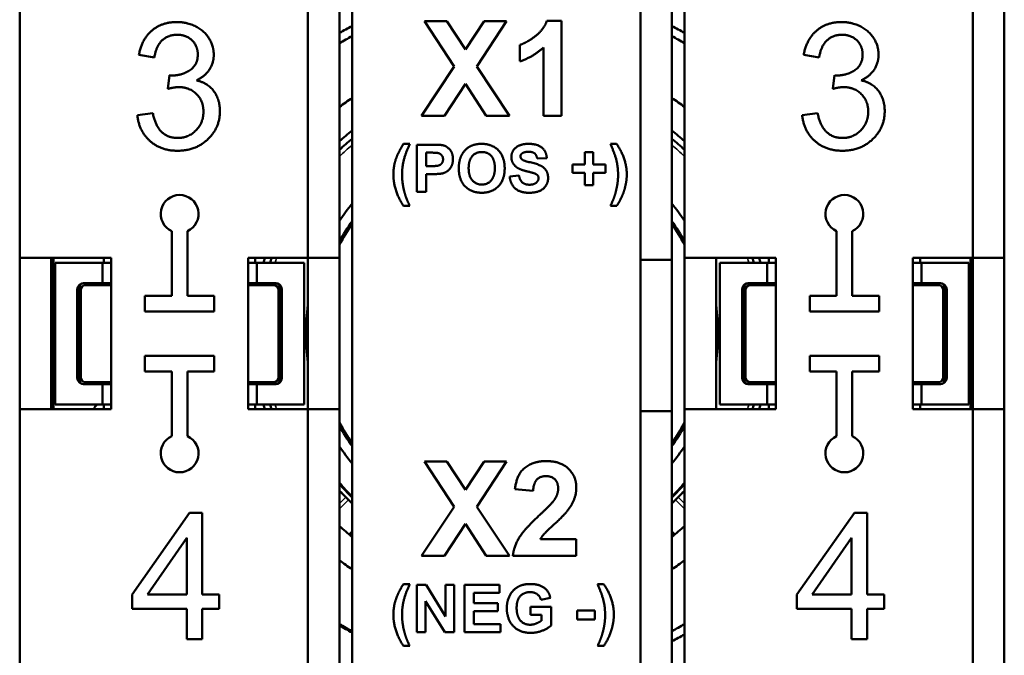
# Model space of a CAD drawing. Units: millimetres. Extents: x 6 to 273, y 3 to 213.
# Drawn here: x 215 to 247, y 93 to 113 of the extents above; entities that cross this region are included whole.
import ezdxf

# ---------------------------------------------------------------- set-up
doc = ezdxf.new("R2010")
doc.units = ezdxf.units.MM
doc.header["$LTSCALE"] = 0.5
doc.layers.add('Visible Narrow {c3}', color=7, linetype='Continuous', lineweight=35)
doc.layers.add('Visible {c3}', color=7, linetype='Continuous', lineweight=50)

msp = doc.modelspace()

# ---------------------------------------------------------------- linework, layer by layer
at = {"layer": 'Visible Narrow {c3}'}
for p, q in [((217.431, 104.395), (217.37, 104.456)), ((223.47, 104.456), (223.409, 104.395)), ((238.531, 104.395), (238.47, 104.456)), ((244.57, 104.456), (244.509, 104.395)), ((217.22, 104.306), (217.281, 104.245)), ((223.559, 104.245), (223.62, 104.306)), ((238.32, 104.306), (238.381, 104.245)), ((244.659, 104.245), (244.72, 104.306)), ((217.281, 101.467), (217.22, 101.406)), ((217.37, 101.256), (217.431, 101.317)), ((223.409, 101.317), (223.47, 101.256)), ((223.62, 101.406), (223.559, 101.467)), ((238.381, 101.467), (238.32, 101.406)), ((238.47, 101.256), (238.531, 101.317)), ((244.509, 101.317), (244.57, 101.256)), ((244.72, 101.406), (244.659, 101.467)), ((225.495, 97.465), (225.695, 97.665)), ((225.779, 97.581), (225.495, 97.297)), ((236.445, 97.297), (236.161, 97.581)), ((236.245, 97.665), (236.445, 97.465))]:
    msp.add_line(p, q, dxfattribs=at)
for radius, start, end in [(7.848, 130.2928, 134.24), (7.848, 45.76, 49.7072), (7.848, 162.1921, 163.3388), (7.848, 16.6612, 17.8079), (7.848, 196.6612, 197.8079), (7.848, 342.1921, 343.3388), (7.391, 222.2067, 226.6377), (7.391, 313.3623, 317.7933)]:
    msp.add_arc((230.97, 102.856), radius, start, end, dxfattribs=at)
at = {"layer": 'Visible {c3}'}
for p, q in [((215.345, 119.733), (215.345, 105.256)), ((225.495, 105.256), (225.495, 119.733)), ((236.445, 119.733), (236.445, 105.256)), ((246.595, 105.256), (246.595, 119.733)), ((225.895, 119.672), (225.895, 85.918)), ((236.045, 105.195), (236.045, 119.672)), ((224.495, 105.256), (224.495, 113.356)), ((224.495, 113.356), (224.495, 105.256)), ((235.045, 92.295), (235.045, 113.295)), ((235.045, 113.295), (235.045, 105.195)), ((245.595, 105.256), (245.595, 113.356)), ((245.595, 113.356), (245.595, 105.256)), ((228.193, 112.765), (228.9, 112.765)), ((229.133, 111.327), (228.193, 112.765)), ((228.9, 112.765), (229.494, 111.869)), ((229.494, 111.869), (230.089, 112.765)), ((230.795, 112.765), (229.851, 111.329)), ((230.089, 112.765), (230.795, 112.765)), ((232.076, 112.777), (232.542, 112.777)), ((232.542, 112.777), (232.542, 109.765)), ((231.223, 111.496), (231.223, 112.017)), ((231.966, 109.765), (231.966, 111.931)), ((219.619, 111.616), (219.129, 111.704)), ((240.719, 111.616), (240.229, 111.704)), ((228.097, 109.765), (229.133, 111.327)), ((229.851, 111.329), (230.887, 109.765)), ((220.049, 110.622), (220.101, 111.052)), ((241.149, 110.622), (241.201, 111.052)), ((229.49, 110.78), (228.824, 109.765)), ((230.155, 109.765), (229.49, 110.78)), ((219.08, 109.786), (219.571, 109.85)), ((228.824, 109.765), (228.097, 109.765)), ((230.887, 109.765), (230.155, 109.765)), ((232.542, 109.765), (231.966, 109.765)), ((240.18, 109.786), (240.671, 109.85)), ((227.529, 108.877), (227.726, 108.877)), ((227.946, 108.851), (228.431, 108.851)), ((227.946, 107.351), (227.946, 108.851)), ((234.092, 108.877), (234.287, 108.877)), ((228.249, 108.598), (228.249, 108.171)), ((228.395, 108.598), (228.249, 108.598)), ((233.281, 108.614), (233.543, 108.614)), ((233.281, 108.225), (233.281, 108.614)), ((233.543, 108.614), (233.543, 108.225)), ((228.249, 108.171), (228.414, 108.171)), ((232.073, 108.423), (231.77, 108.409)), ((232.888, 108.225), (233.281, 108.225)), ((232.888, 107.956), (232.888, 108.225)), ((233.543, 108.225), (233.938, 108.225)), ((233.938, 108.225), (233.938, 107.956)), ((228.446, 107.917), (228.249, 107.917)), ((228.249, 107.917), (228.249, 107.351)), ((230.896, 107.841), (231.191, 107.869)), ((233.281, 107.956), (232.888, 107.956)), ((233.281, 107.568), (233.281, 107.956)), ((233.938, 107.956), (233.543, 107.956)), ((233.543, 107.956), (233.543, 107.568)), ((233.543, 107.568), (233.281, 107.568)), ((228.249, 107.351), (227.946, 107.351)), ((227.723, 106.91), (227.525, 106.91)), ((234.294, 106.91), (234.095, 106.91)), ((220.17, 104.056), (220.17, 106.11)), ((220.67, 106.11), (220.67, 104.056)), ((241.27, 104.056), (241.27, 106.11)), ((241.77, 106.11), (241.77, 104.056)), ((215.345, 105.256), (215.345, 100.456)), ((215.345, 105.256), (218.245, 105.256)), ((216.345, 100.456), (216.345, 105.256)), ((216.42, 100.456), (216.42, 105.256)), ((216.47, 105.106), (217.97, 105.106)), ((216.47, 100.606), (216.47, 105.106)), ((217.97, 105.106), (218.245, 105.106)), ((217.97, 105.106), (217.97, 104.456)), ((218.02, 105.256), (218.02, 105.106)), ((218.245, 105.256), (218.245, 100.456)), ((222.595, 100.456), (222.595, 105.256)), ((222.595, 105.256), (224.495, 105.256)), ((222.595, 105.106), (222.87, 105.106)), ((222.82, 105.106), (222.82, 105.256)), ((224.37, 105.106), (222.87, 105.106)), ((222.87, 105.106), (222.87, 104.456)), ((224.37, 100.606), (224.37, 105.106)), ((224.495, 105.256), (224.495, 100.456)), ((224.495, 105.256), (225.495, 105.256)), ((225.495, 100.456), (225.495, 105.256)), ((235.045, 105.195), (236.045, 105.195)), ((236.045, 105.195), (236.045, 100.395)), ((236.445, 105.256), (236.445, 100.456)), ((236.445, 105.256), (239.345, 105.256)), ((237.445, 100.456), (237.445, 105.256)), ((237.57, 105.106), (239.07, 105.106)), ((237.57, 100.606), (237.57, 105.106)), ((239.07, 105.106), (239.345, 105.106)), ((239.07, 105.106), (239.07, 104.456)), ((239.12, 105.256), (239.12, 105.106)), ((239.345, 105.256), (239.345, 100.456)), ((243.695, 100.456), (243.695, 105.256)), ((243.695, 105.256), (245.595, 105.256)), ((243.695, 105.106), (243.97, 105.106)), ((243.92, 105.106), (243.92, 105.256)), ((245.47, 105.106), (243.97, 105.106)), ((243.97, 105.106), (243.97, 104.456)), ((245.47, 100.606), (245.47, 105.106)), ((245.52, 105.256), (245.52, 100.456)), ((245.595, 105.256), (245.595, 100.456)), ((245.595, 105.256), (246.595, 105.256)), ((246.595, 100.456), (246.595, 105.256)), ((217.97, 104.456), (217.37, 104.456)), ((217.431, 104.395), (218.245, 104.395)), ((218.245, 104.456), (217.97, 104.456)), ((222.87, 104.456), (222.595, 104.456)), ((222.595, 104.395), (223.409, 104.395)), ((222.87, 104.456), (223.47, 104.456)), ((239.07, 104.456), (238.47, 104.456)), ((238.531, 104.395), (239.345, 104.395)), ((239.345, 104.456), (239.07, 104.456)), ((243.97, 104.456), (243.695, 104.456)), ((243.695, 104.395), (244.509, 104.395)), ((243.97, 104.456), (244.57, 104.456)), ((217.17, 104.256), (217.17, 101.456)), ((217.22, 104.306), (217.22, 101.406)), ((217.281, 101.467), (217.281, 104.245)), ((223.559, 104.245), (223.559, 101.467)), ((223.62, 101.406), (223.62, 104.306)), ((223.67, 104.256), (223.67, 101.456)), ((238.27, 104.256), (238.27, 101.456)), ((238.32, 104.306), (238.32, 101.406)), ((238.381, 101.467), (238.381, 104.245)), ((244.659, 104.245), (244.659, 101.467)), ((244.72, 101.406), (244.72, 104.306)), ((244.77, 104.256), (244.77, 101.456)), ((219.32, 103.556), (219.32, 104.056)), ((219.32, 104.056), (220.17, 104.056)), ((220.67, 104.056), (221.52, 104.056)), ((221.52, 104.056), (221.52, 103.556)), ((240.42, 103.556), (240.42, 104.056)), ((240.42, 104.056), (241.27, 104.056)), ((241.77, 104.056), (242.62, 104.056)), ((242.62, 104.056), (242.62, 103.556)), ((221.52, 103.556), (219.32, 103.556)), ((242.62, 103.556), (240.42, 103.556)), ((219.32, 102.156), (221.52, 102.156)), ((219.32, 101.656), (219.32, 102.156)), ((221.52, 102.156), (221.52, 101.656)), ((240.42, 102.156), (242.62, 102.156)), ((240.42, 101.656), (240.42, 102.156)), ((242.62, 102.156), (242.62, 101.656)), ((220.17, 101.656), (219.32, 101.656)), ((220.17, 99.601), (220.17, 101.656)), ((221.52, 101.656), (220.67, 101.656)), ((220.67, 101.656), (220.67, 99.601)), ((241.27, 101.656), (240.42, 101.656)), ((241.27, 99.601), (241.27, 101.656)), ((242.62, 101.656), (241.77, 101.656)), ((241.77, 101.656), (241.77, 99.601)), ((217.37, 101.256), (217.97, 101.256)), ((218.245, 101.317), (217.431, 101.317)), ((217.97, 101.256), (218.245, 101.256)), ((217.97, 101.256), (217.97, 100.606)), ((223.409, 101.317), (222.595, 101.317)), ((222.595, 101.256), (222.87, 101.256)), ((223.47, 101.256), (222.87, 101.256)), ((222.87, 101.256), (222.87, 100.606)), ((238.47, 101.256), (239.07, 101.256)), ((239.345, 101.317), (238.531, 101.317)), ((239.07, 101.256), (239.345, 101.256)), ((239.07, 101.256), (239.07, 100.606)), ((244.509, 101.317), (243.695, 101.317)), ((243.695, 101.256), (243.97, 101.256)), ((244.57, 101.256), (243.97, 101.256)), ((243.97, 101.256), (243.97, 100.606)), ((215.345, 100.456), (215.345, 85.979)), ((218.245, 100.456), (215.345, 100.456)), ((217.97, 100.606), (216.47, 100.606)), ((218.245, 100.606), (217.97, 100.606)), ((218.02, 100.606), (218.02, 100.456)), ((222.87, 100.606), (222.595, 100.606)), ((224.495, 100.456), (222.595, 100.456)), ((222.82, 100.456), (222.82, 100.606)), ((222.87, 100.606), (224.37, 100.606)), ((224.495, 92.356), (224.495, 100.456)), ((224.495, 100.456), (224.495, 92.356)), ((224.495, 100.456), (225.495, 100.456)), ((225.495, 85.979), (225.495, 100.456)), ((235.045, 100.395), (235.045, 92.295)), ((236.045, 100.395), (235.045, 100.395)), ((236.045, 85.918), (236.045, 100.395)), ((236.445, 100.456), (236.445, 85.979)), ((239.345, 100.456), (236.445, 100.456)), ((239.07, 100.606), (237.57, 100.606)), ((239.345, 100.606), (239.07, 100.606)), ((239.12, 100.606), (239.12, 100.456)), ((243.97, 100.606), (243.695, 100.606)), ((245.595, 100.456), (243.695, 100.456)), ((243.92, 100.456), (243.92, 100.606)), ((243.97, 100.606), (245.47, 100.606)), ((245.595, 92.356), (245.595, 100.456)), ((245.595, 100.456), (245.595, 92.356)), ((245.595, 100.456), (246.595, 100.456)), ((246.595, 85.979), (246.595, 100.456)), ((229.133, 97.363), (228.193, 98.802)), ((228.193, 98.802), (228.9, 98.802)), ((228.9, 98.802), (229.494, 97.905)), ((229.494, 97.905), (230.089, 98.802)), ((230.795, 98.802), (229.851, 97.366)), ((230.089, 98.802), (230.795, 98.802)), ((225.495, 97.866), (225.695, 97.665)), ((231.639, 97.867), (231.065, 97.924)), ((236.245, 97.665), (236.445, 97.866)), ((225.779, 97.581), (225.695, 97.665)), ((225.779, 97.581), (225.895, 97.466)), ((236.045, 97.466), (236.161, 97.581)), ((236.245, 97.665), (236.161, 97.581)), ((228.097, 95.802), (229.133, 97.363)), ((229.851, 97.366), (230.887, 95.802)), ((218.915, 94.576), (220.738, 97.167)), ((220.738, 97.167), (221.141, 97.167)), ((221.141, 97.167), (221.141, 94.576)), ((240.015, 94.576), (241.838, 97.167)), ((241.838, 97.167), (242.241, 97.167)), ((242.241, 97.167), (242.241, 94.576)), ((225.804, 96.488), (225.895, 96.579)), ((229.49, 96.817), (228.824, 95.802)), ((230.155, 95.802), (229.49, 96.817)), ((236.045, 96.579), (236.136, 96.488)), ((220.65, 96.381), (219.397, 94.576)), ((220.65, 94.576), (220.65, 96.381)), ((231.87, 96.337), (233.011, 96.337)), ((233.011, 96.337), (233.011, 95.802)), ((241.75, 96.381), (240.497, 94.576)), ((241.75, 94.576), (241.75, 96.381)), ((228.824, 95.802), (228.097, 95.802)), ((230.887, 95.802), (230.155, 95.802)), ((233.011, 95.802), (230.997, 95.802)), ((227.529, 94.913), (227.726, 94.913)), ((227.948, 93.388), (227.948, 94.888)), ((227.948, 94.888), (228.242, 94.888)), ((228.242, 94.888), (228.858, 93.882)), ((228.858, 93.882), (228.858, 94.888)), ((228.858, 94.888), (229.138, 94.888)), ((229.138, 94.888), (229.138, 93.388)), ((229.459, 93.388), (229.459, 94.888)), ((229.459, 94.888), (230.572, 94.888)), ((230.572, 94.888), (230.572, 94.634)), ((233.681, 94.913), (233.877, 94.913)), ((218.915, 94.125), (218.915, 94.576)), ((219.397, 94.576), (220.65, 94.576)), ((221.141, 94.576), (221.68, 94.576)), ((221.68, 94.576), (221.68, 94.125)), ((230.572, 94.634), (229.762, 94.634)), ((229.762, 94.634), (229.762, 94.302)), ((232.188, 94.472), (231.888, 94.416)), ((240.015, 94.125), (240.015, 94.576)), ((240.497, 94.576), (241.75, 94.576)), ((242.241, 94.576), (242.78, 94.576)), ((242.78, 94.576), (242.78, 94.125)), ((220.65, 94.125), (218.915, 94.125)), ((220.65, 93.167), (220.65, 94.125)), ((221.68, 94.125), (221.141, 94.125)), ((221.141, 94.125), (221.141, 93.167)), ((228.228, 94.372), (228.228, 93.388)), ((228.835, 93.388), (228.228, 94.372)), ((229.762, 94.302), (230.516, 94.302)), ((230.516, 94.302), (230.516, 94.048)), ((231.555, 93.938), (231.555, 94.192)), ((231.555, 94.192), (232.208, 94.192)), ((232.208, 94.192), (232.208, 93.595)), ((233.034, 93.788), (233.034, 94.076)), ((233.034, 94.076), (233.599, 94.076)), ((233.599, 94.076), (233.599, 93.788)), ((241.75, 94.125), (240.015, 94.125)), ((241.75, 93.167), (241.75, 94.125)), ((242.78, 94.125), (242.241, 94.125)), ((242.241, 94.125), (242.241, 93.167)), ((229.762, 94.048), (229.762, 93.642)), ((230.516, 94.048), (229.762, 94.048)), ((231.901, 93.938), (231.555, 93.938)), ((231.901, 93.748), (231.901, 93.938)), ((233.599, 93.788), (233.034, 93.788)), ((229.762, 93.642), (230.6, 93.642)), ((230.6, 93.642), (230.6, 93.388)), ((221.141, 93.167), (220.65, 93.167)), ((228.228, 93.388), (227.948, 93.388)), ((229.138, 93.388), (228.835, 93.388)), ((230.6, 93.388), (229.459, 93.388)), ((242.241, 93.167), (241.75, 93.167)), ((227.723, 92.947), (227.525, 92.947)), ((233.884, 92.947), (233.685, 92.947))]:
    msp.add_line(p, q, dxfattribs=at)
for centre, radius, start, end in [((230.97, 102.856), 11, 117.4751, 119.8498), ((230.97, 102.856), 11, 60.1502, 62.5249), ((230.97, 102.856), 10.717, 118.2648, 120.7218), ((230.97, 102.856), 10.717, 59.2782, 61.7352), ((230.97, 102.856), 9.038, 124.1596, 127.2833), ((230.97, 102.856), 9.038, 52.7167, 55.8404), ((230.97, 102.856), 8.2, 128.236, 131.8885), ((230.97, 102.856), 8.2, 48.1115, 51.764), ((230.97, 102.856), 8, 129.3736, 133.1865), ((230.97, 102.856), 8, 46.8135, 50.6264), ((220.42, 106.656), 0.6, 294.6243, 245.3757), ((241.52, 106.656), 0.6, 294.6243, 245.3757), ((230.97, 102.856), 6.539, 140.906, 146.8544), ((230.97, 102.856), 6.539, 33.1456, 39.094), ((230.97, 102.856), 6.206, 144.8635, 151.9137), ((230.97, 102.856), 6.16, 145.4735, 152.7227), ((230.97, 102.856), 6.155, 145.5412, 152.8131), ((230.97, 102.856), 6.206, 28.0863, 35.1365), ((230.97, 102.856), 6.16, 27.2773, 34.5265), ((230.97, 102.856), 6.155, 27.1869, 34.4588), ((230.97, 102.856), 8.2, 162.9814, 164.0743), ((230.97, 102.856), 8, 162.5424, 163.6652), ((230.97, 102.856), 8, 16.3348, 17.4576), ((230.97, 102.856), 8.2, 15.9257, 17.0186), ((217.37, 104.256), 0.2, 90, 180), ((223.47, 104.256), 0.2, 0, 90), ((238.47, 104.256), 0.2, 90, 180), ((244.57, 104.256), 0.2, 0, 90), ((230.97, 102.856), 6.539, 171.9772, 188.0228), ((230.97, 102.856), 6.539, 351.9772, 8.0228), ((217.37, 101.456), 0.2, 180, 270), ((223.47, 101.456), 0.2, 270, 0), ((238.47, 101.456), 0.2, 180, 270), ((244.57, 101.456), 0.2, 270, 0), ((230.97, 102.856), 8.2, 195.9257, 197.0186), ((230.97, 102.856), 8, 196.3348, 197.4576), ((230.97, 102.856), 8, 342.5424, 343.6652), ((230.97, 102.856), 8.2, 342.9814, 344.0743), ((230.97, 102.856), 6.155, 207.1869, 214.4588), ((230.97, 102.856), 6.16, 207.2773, 214.5265), ((230.97, 102.856), 6.155, 325.5412, 332.8131), ((230.97, 102.856), 6.16, 325.4735, 332.7227), ((230.97, 102.856), 6.206, 208.0863, 215.1365), ((230.97, 102.856), 6.206, 324.8635, 331.9137), ((220.42, 99.056), 0.6, 114.6243, 65.3757), ((241.52, 99.056), 0.6, 114.6243, 65.3757), ((230.97, 102.856), 6.539, 213.1456, 219.094), ((230.97, 102.856), 6.539, 320.906, 326.8544), ((230.97, 102.856), 7.239, 220.8592, 225.4876), ((230.97, 102.856), 7.264, 221.0902, 225.6842), ((230.97, 102.856), 7.239, 314.5124, 319.1408), ((230.97, 102.856), 7.264, 314.3158, 318.9098), ((230.97, 102.856), 8.2, 228.1115, 231.764), ((230.97, 102.856), 8.2, 308.236, 311.8885), ((230.97, 102.856), 9.038, 232.7167, 235.8404), ((230.97, 102.856), 9.038, 304.1596, 307.2833), ((230.97, 102.856), 10.717, 239.2782, 241.7352), ((230.97, 102.906), 10.8, 239.5395, 241.9717), ((230.97, 102.856), 10.717, 298.2648, 300.7218), ((230.97, 102.856), 11, 297.4751, 299.8498)]:
    msp.add_arc(centre, radius, start, end, dxfattribs=at)
for centre, major_axis in [((217.37, 104.306), (-0.106, 0.106)), ((217.431, 104.245), (-0.106, 0.106)), ((223.409, 104.245), (0.106, 0.106)), ((223.47, 104.306), (0.106, 0.106)), ((238.47, 104.306), (-0.106, 0.106)), ((238.531, 104.245), (-0.106, 0.106)), ((244.509, 104.245), (0.106, 0.106)), ((244.57, 104.306), (0.106, 0.106)), ((217.37, 101.406), (-0.106, -0.106)), ((217.431, 101.467), (-0.106, -0.106)), ((223.409, 101.467), (0.106, -0.106)), ((223.47, 101.406), (0.106, -0.106)), ((238.47, 101.406), (-0.106, -0.106)), ((238.531, 101.467), (-0.106, -0.106)), ((244.509, 101.467), (0.106, -0.106)), ((244.57, 101.406), (0.106, -0.106))]:
    msp.add_ellipse(centre, major_axis=major_axis, ratio=0.999695, start_param=5.497939, end_param=7.068431, dxfattribs=at)
for points in [[(219.129, 111.704), (219.22, 112.198), (219.857, 112.741), (220.333, 112.741)], [(220.333, 112.741), (220.659, 112.741), (221.211, 112.46), (221.504, 111.975), (221.504, 111.704)], [(231.223, 112.017), (231.449, 112.091), (231.978, 112.502), (232.076, 112.777)], [(240.229, 111.704), (240.32, 112.198), (240.957, 112.741), (241.433, 112.741)], [(241.433, 112.741), (241.759, 112.741), (242.311, 112.46), (242.604, 111.975), (242.604, 111.704)], [(220.342, 112.338), (220.055, 112.338), (219.674, 111.979), (219.619, 111.616)], [(220.997, 111.713), (220.997, 111.985), (220.632, 112.338), (220.342, 112.338)], [(241.442, 112.338), (241.155, 112.338), (240.774, 111.979), (240.719, 111.616)], [(242.097, 111.713), (242.097, 111.985), (241.732, 112.338), (241.442, 112.338)], [(231.966, 111.931), (231.651, 111.638), (231.223, 111.496)], [(220.18, 111.046), (220.494, 111.046), (220.997, 111.375), (220.997, 111.713)], [(221.504, 111.704), (221.504, 111.445), (221.226, 111.018), (220.952, 110.893)], [(241.28, 111.046), (241.594, 111.046), (242.097, 111.375), (242.097, 111.713)], [(242.604, 111.704), (242.604, 111.445), (242.326, 111.018), (242.052, 110.893)], [(220.101, 111.052), (220.153, 111.046), (220.18, 111.046)], [(241.201, 111.052), (241.253, 111.046), (241.28, 111.046)], [(220.394, 110.677), (220.257, 110.677), (220.049, 110.622)], [(221.177, 109.899), (221.177, 110.238), (220.735, 110.677), (220.394, 110.677)], [(220.952, 110.893), (221.308, 110.811), (221.699, 110.296), (221.699, 109.908)], [(241.494, 110.677), (241.357, 110.677), (241.149, 110.622)], [(242.277, 109.899), (242.277, 110.238), (241.835, 110.677), (241.494, 110.677)], [(242.052, 110.893), (242.408, 110.811), (242.799, 110.296), (242.799, 109.908)], [(220.351, 108.658), (219.824, 108.658), (219.129, 109.286), (219.08, 109.786)], [(219.571, 109.85), (219.656, 109.433), (220.061, 109.064), (220.354, 109.064)], [(221.699, 109.908), (221.699, 109.387), (220.933, 108.658), (220.351, 108.658)], [(220.354, 109.064), (220.702, 109.064), (221.177, 109.546), (221.177, 109.899)], [(241.451, 108.658), (240.924, 108.658), (240.229, 109.286), (240.18, 109.786)], [(240.671, 109.85), (240.756, 109.433), (241.161, 109.064), (241.454, 109.064)], [(242.799, 109.908), (242.799, 109.387), (242.033, 108.658), (241.451, 108.658)], [(241.454, 109.064), (241.802, 109.064), (242.277, 109.546), (242.277, 109.899)], [(227.306, 108.454), (227.395, 108.683), (227.529, 108.877)], [(227.726, 108.877), (227.585, 108.567), (227.48, 108.132), (227.48, 107.889)], [(228.431, 108.851), (228.708, 108.851), (228.792, 108.829)], [(228.792, 108.829), (228.921, 108.795), (229.095, 108.569), (229.095, 108.39)], [(229.351, 108.476), (229.402, 108.591), (229.579, 108.774), (229.685, 108.817)], [(229.685, 108.817), (229.824, 108.877), (230.008, 108.877)], [(230.008, 108.877), (230.34, 108.877), (230.738, 108.465), (230.738, 108.099)], [(230.95, 108.458), (230.95, 108.574), (231.08, 108.773), (231.325, 108.877), (231.498, 108.877)], [(231.498, 108.877), (231.78, 108.877), (232.066, 108.63), (232.073, 108.423)], [(234.337, 107.889), (234.337, 108.132), (234.233, 108.567), (234.092, 108.877)], [(234.287, 108.877), (234.442, 108.657), (234.613, 108.163), (234.613, 107.909)], [(227.205, 107.894), (227.205, 108.191), (227.306, 108.454)], [(228.612, 108.587), (228.558, 108.598), (228.395, 108.598)], [(228.782, 108.385), (228.782, 108.467), (228.686, 108.574), (228.612, 108.587)], [(229.282, 108.092), (229.282, 108.321), (229.351, 108.476)], [(230.012, 108.618), (229.824, 108.618), (229.594, 108.361), (229.594, 108.103)], [(230.425, 108.106), (230.425, 108.364), (230.199, 108.618), (230.012, 108.618)], [(231.088, 108.157), (230.95, 108.281), (230.95, 108.458)], [(231.287, 108.572), (231.239, 108.537), (231.239, 108.479)], [(231.239, 108.479), (231.239, 108.426), (231.284, 108.387)], [(231.494, 108.626), (231.362, 108.626), (231.287, 108.572)], [(231.77, 108.409), (231.75, 108.524), (231.622, 108.626), (231.494, 108.626)], [(228.414, 108.171), (228.594, 108.171), (228.714, 108.218), (228.782, 108.319), (228.782, 108.385)], [(229.095, 108.39), (229.095, 108.252), (228.994, 108.064), (228.84, 107.956), (228.76, 107.939)], [(231.43, 108.009), (231.187, 108.069), (231.088, 108.157)], [(231.284, 108.387), (231.342, 108.339), (231.785, 108.235), (231.996, 108.124), (232.116, 107.931), (232.116, 107.788)], [(227.525, 106.91), (227.368, 107.147), (227.205, 107.656), (227.205, 107.894)], [(227.48, 107.889), (227.48, 107.721), (227.543, 107.369), (227.597, 107.21)], [(228.76, 107.939), (228.652, 107.917), (228.446, 107.917)], [(230.012, 107.326), (229.678, 107.326), (229.282, 107.734), (229.282, 108.092)], [(229.594, 108.103), (229.594, 107.848), (229.83, 107.585), (230.012, 107.585)], [(230.012, 107.585), (230.193, 107.585), (230.425, 107.845), (230.425, 108.106)], [(230.738, 108.099), (230.738, 107.737), (230.342, 107.326), (230.012, 107.326)], [(231.516, 107.325), (231.231, 107.325), (230.926, 107.588), (230.896, 107.841)], [(231.191, 107.869), (231.218, 107.721), (231.381, 107.581), (231.518, 107.581)], [(231.673, 107.944), (231.62, 107.962), (231.43, 108.009)], [(231.813, 107.788), (231.813, 107.842), (231.75, 107.916), (231.673, 107.944)], [(234.095, 106.91), (234.18, 107.092), (234.249, 107.286), (234.308, 107.54), (234.337, 107.769), (234.337, 107.889)], [(234.613, 107.909), (234.613, 107.696), (234.546, 107.451)], [(232.116, 107.788), (232.116, 107.66), (231.973, 107.435), (231.712, 107.325), (231.516, 107.325)], [(231.518, 107.581), (231.665, 107.581), (231.813, 107.705), (231.813, 107.788)], [(227.597, 107.21), (227.632, 107.106), (227.723, 106.91)], [(234.546, 107.451), (234.469, 107.178), (234.294, 106.91)], [(231.065, 97.924), (231.116, 98.399), (231.655, 98.813), (232.06, 98.813)], [(232.06, 98.813), (232.504, 98.813), (233.011, 98.335), (233.011, 97.979)], [(232.046, 98.335), (231.868, 98.335), (231.655, 98.118), (231.639, 97.867)], [(232.435, 97.937), (232.435, 98.129), (232.229, 98.335), (232.046, 98.335)], [(232.316, 97.585), (232.435, 97.764), (232.435, 97.937)], [(233.011, 97.979), (233.011, 97.777), (232.867, 97.411), (232.709, 97.21)], [(231.84, 97.094), (232.229, 97.455), (232.316, 97.585)], [(232.709, 97.21), (232.604, 97.078), (232.06, 96.579), (231.914, 96.415), (231.87, 96.337)], [(230.997, 95.802), (231.029, 96.104), (231.356, 96.645), (231.84, 97.094)], [(227.306, 94.49), (227.395, 94.72), (227.529, 94.913)], [(227.726, 94.913), (227.585, 94.603), (227.48, 94.169), (227.48, 93.925)], [(230.805, 94.143), (230.805, 94.377), (231.002, 94.742), (231.19, 94.839)], [(231.19, 94.839), (231.335, 94.913), (231.55, 94.913)], [(231.55, 94.913), (231.829, 94.913), (232.144, 94.679), (232.188, 94.472)], [(233.926, 93.925), (233.926, 94.169), (233.822, 94.603), (233.681, 94.913)], [(233.877, 94.913), (234.031, 94.694), (234.203, 94.2), (234.203, 93.946)], [(227.205, 93.931), (227.205, 94.227), (227.306, 94.49)], [(231.55, 94.655), (231.351, 94.655), (231.117, 94.403), (231.117, 94.155)], [(231.888, 94.416), (231.856, 94.527), (231.681, 94.655), (231.55, 94.655)], [(231.566, 93.363), (231.331, 93.363), (230.981, 93.561), (230.805, 93.928), (230.805, 94.143)], [(231.117, 94.155), (231.117, 93.889), (231.355, 93.621), (231.547, 93.621)], [(227.525, 92.947), (227.368, 93.183), (227.205, 93.692), (227.205, 93.931)], [(227.48, 93.925), (227.48, 93.757), (227.543, 93.405), (227.597, 93.246)], [(233.685, 92.947), (233.77, 93.128), (233.838, 93.323), (233.898, 93.577), (233.926, 93.805), (233.926, 93.925)], [(234.203, 93.946), (234.203, 93.732), (234.135, 93.487)], [(231.547, 93.621), (231.642, 93.621), (231.833, 93.696), (231.901, 93.748)], [(232.208, 93.595), (232.113, 93.502), (231.752, 93.363), (231.566, 93.363)], [(234.135, 93.487), (234.059, 93.214), (233.884, 92.947)], [(227.597, 93.246), (227.632, 93.142), (227.723, 92.947)]]:
    msp.add_open_spline(points, degree=2, dxfattribs=at)
msp.add_open_spline([(217.699, 100.456), (217.704, 100.482), (217.714, 100.507), (217.745, 100.554), (217.766, 100.575), (217.794, 100.597), (217.8, 100.602), (217.806, 100.606)], degree=3, knots=[4.46531708, 4.46531708, 4.46531708, 4.46531708, 4.47939773, 4.47939773, 4.49828181, 4.49828181, 4.50290076, 4.50290076, 4.50290076, 4.50290076], dxfattribs=at)

doc.saveas('drawing.dxf')
